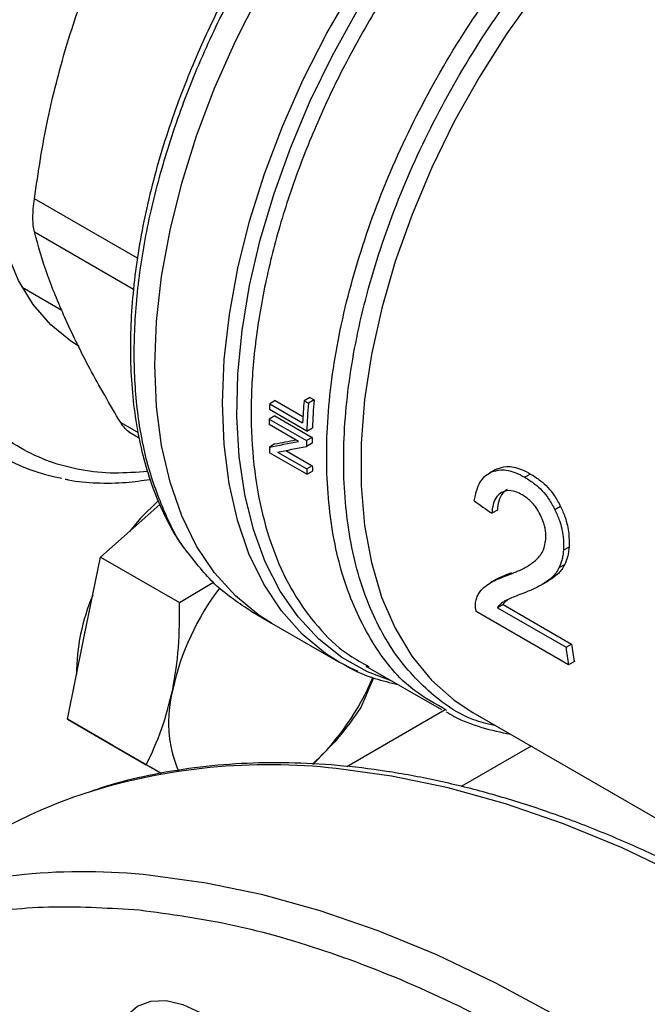
# Model space of a CAD drawing. Extents: x 0.4 to 10.6, y 0.4 to 8.1.
# Drawn here: x 3.2 to 3.2, y 4.7 to 4.8 of the extents above; entities that cross this region are included whole.
import ezdxf

# ---------------------------------------------------------------- set-up
doc = ezdxf.new("R2010")
doc.units = 0
doc.linetypes.add('SLD-SOLID', pattern=[0])
doc.layers.get('0').update_dxf_attribs({"linetype": 'CONTINUOUS'})

msp = doc.modelspace()

# ---------------------------------------------------------------- linework, layer by layer
at = {"color": 8, "linetype": 'SLD-SOLID'}
for p, q in [((3.164117973373374, 4.787267723017979), (3.153870035911337, 4.79318362311761)), ((3.153870035911337, 4.789903028466119), (3.163741341358514, 4.784204403356521)), ((3.162460306680153, 4.770913745268222), (3.164189225693865, 4.769915669258972)), ((3.184953574945058, 4.736685350313932), (3.194746312932749, 4.7423385776219)), ((3.203297821350381, 4.738703347990392), (3.196330335421544, 4.734681103979546))]:
    msp.add_line(p, q, dxfattribs=at)
at = {"color": 7, "linetype": 'SLD-SOLID'}
for p, q in [((3.152669595761273, 4.784371557309406), (3.156601770646344, 4.782101561066483)), ((3.181262518568316, 4.773412467902342), (3.180702824675328, 4.773089363495392)), ((3.181262518568316, 4.773412467902342), (3.181700546865296, 4.773159599548942)), ((3.17784335671884, 4.773107508030973), (3.177285723707611, 4.772785593345737)), ((3.177285723707611, 4.772785593345737), (3.180559542030699, 4.770895658256213)), ((3.17784335671884, 4.773107508030973), (3.180591971816295, 4.771520766309953)), ((3.180702824675328, 4.773089363495392), (3.181140852972431, 4.772836495142266)), ((3.181700546865296, 4.773159599548942), (3.181140852972431, 4.772836495142266)), ((3.177792556550702, 4.771581191682868), (3.177235640304882, 4.771259690777685)), ((3.180973578758133, 4.770061720805146), (3.177261732137735, 4.772204524248254)), ((3.177792556550702, 4.771581191682868), (3.181504403170945, 4.769438388239857)), ((3.180142268636128, 4.769029066233722), (3.177227987958505, 4.770711444658485)), ((3.177235640304882, 4.771259690777685), (3.180947486925276, 4.769116887334574)), ((3.163261285427174, 4.769989775928517), (3.164305639378923, 4.769386883225105)), ((3.181504403170945, 4.769438388239857), (3.180947486925276, 4.769116887334574)), ((3.180973578758133, 4.770061720805146), (3.181530868183766, 4.77038343714264)), ((3.177813221210977, 4.76879796006218), (3.177256013617933, 4.768476290965637)), ((3.181496311821418, 4.768851879372797), (3.180939509571876, 4.768530444276079)), ((3.180990760132797, 4.765764869455817), (3.177278913512568, 4.767907672898834)), ((3.178052346999297, 4.76798006817517), (3.180969159584739, 4.766296228111145)), ((3.178895187805284, 4.768136866193201), (3.181526385769598, 4.766617907940328)), ((3.181526385769598, 4.766617907940328), (3.180969159584739, 4.766296228111145)), ((3.180990760132797, 4.765764869455817), (3.181548295571339, 4.766086727813351)), ((3.199700766424199, 4.76621444338305), (3.199137474569556, 4.765889261917048)), ((3.199905416801213, 4.766319109737735), (3.199341725576292, 4.765993697720177)), ((3.203248316276068, 4.765788434427221), (3.202681965830398, 4.765461487274202)), ((3.160455273345179, 4.757520323435225), (3.166367986059671, 4.762763158612398)), ((3.206228130397093, 4.762564346822328), (3.205664622234729, 4.762239040484549)), ((3.199936645844831, 4.762209557469076), (3.199378365612131, 4.761887269150571)), ((3.207065648789897, 4.758519807285144), (3.206506978687594, 4.758197293899975)), ((3.158804297834164, 4.749452134499286), (3.160455273345179, 4.757520323435225)), ((3.160455273345179, 4.757520323435225), (3.16830729201111, 4.752987449544323)), ((3.206624662505383, 4.756760248466362), (3.206067453427337, 4.756438578512543)), ((3.16830729201111, 4.752987449544323), (3.171691326616562, 4.755038333673533)), ((3.19981562848714, 4.755298425987098), (3.199256803323344, 4.754975823086834)), ((3.204428912813125, 4.754815448445473), (3.204985813430574, 4.755136940328779)), ((3.205456480678038, 4.755436410536698), (3.204899696696302, 4.755114985985757)), ((3.205456480678038, 4.755436410536698), (3.204977939980155, 4.755150424213379)), ((3.20050041288991, 4.752809749891092), (3.199938198500029, 4.75248519043182)), ((3.20050041288991, 4.752809749891092), (3.207327197212651, 4.748868731188381)), ((3.17543010533571, 4.752139238525404), (3.17747982410169, 4.750955961068572)), ((3.207029607660354, 4.746800115483517), (3.197829115058699, 4.752111446807565)), ((3.199938198500029, 4.75248519043182), (3.20676498282243, 4.748544171729502)), ((3.17747982410182, 4.750955961068495), (3.184204374663968, 4.747073960659669)), ((3.157153322323215, 4.741383945563316), (3.158804297834164, 4.749452134499286)), ((3.20676498282243, 4.748544171729502), (3.207327197212651, 4.748868731188381)), ((3.184520542787341, 4.746895509170799), (3.184204374663968, 4.747073960659669)), ((3.207595799330642, 4.747126970977457), (3.207029607660354, 4.746800115483517)), ((3.186857091482307, 4.746679065330006), (3.19437297806757, 4.742340236358905)), ((3.186911066493012, 4.746764018824033), (3.187165211763122, 4.746611826138872)), ((3.187613579060426, 4.745513049418502), (3.186349487923307, 4.7425685256343)), ((3.194864012390015, 4.742262824835265), (3.194473681298316, 4.742514046621641)), ((3.197481705104814, 4.742060920431019), (3.227120850412952, 4.724950606047913)), ((3.157153322323215, 4.741383945563316), (3.165005340989184, 4.736851071672377)), ((3.16166387130127, 4.738779214585801), (3.157153322323215, 4.741383945563316)), ((3.161296221420404, 4.738991454284802), (3.161664188740071, 4.738779031272709)), ((3.166174420279297, 4.736174483608306), (3.16166387130127, 4.738779214585801)), ((3.166482999763221, 4.735997827666979), (3.165005340989184, 4.736851071672377)), ((3.166174420279297, 4.736174483608306), (3.166480983619902, 4.7359975083588))]:
    msp.add_line(p, q, dxfattribs=at)
at = {"color": 7, "linetype": 'SLD-SOLID', "flags": 128}
for points in [[(3.177479824101969, 4.75095596106841), (3.176211975210985, 4.751757239532835), (3.173871094263356, 4.753661173116404), (3.171800305063774, 4.75595655723876), (3.170017274855549, 4.758623808491901), (3.168537215823739, 4.76164017082858), (3.167372755310149, 4.76497990970888), (3.166533828081304, 4.768614531658234), (3.166027591568524, 4.772513027363702), (3.165858364803241, 4.776642136234494), (3.16602759156855, 4.780966630169608), (3.166533828081355, 4.785449614111564), (3.167372755310224, 4.790052840822026), (3.168537215823839, 4.794737037193748), (3.170017274855672, 4.799462239314892), (3.17180030506392, 4.804188133427018), (3.173871094263523, 4.808874399867864), (3.176211975211172, 4.813481057064489), (3.178802976335991, 4.817968802641952), (3.181621992129946, 4.822299348737322), (3.184644971744238, 4.826435748658218), (3.187846124182672, 4.830342712098972), (3.191198138341337, 4.833986906225062), (3.194672416017319, 4.83733724005711), (3.198239315898482, 4.840365129728158), (3.201868406452693, 4.843044742351134), (3.205528725558619, 4.84535321641611)], [(3.177479824101505, 4.750955961068678), (3.17621197521074, 4.751757239532977), (3.173871094263088, 4.753661173116562), (3.171800305063481, 4.755956557238934), (3.170017274855229, 4.75862380849209), (3.168537215823391, 4.761640170828787), (3.167372755309774, 4.764979909709104), (3.1665338280809, 4.768614531658477), (3.16602759156809, 4.772513027363963), (3.165858364802777, 4.776642136234774), (3.166027591568056, 4.780966630169906), (3.166533828080832, 4.78544961411188), (3.167372755309672, 4.790052840822359), (3.168537215823258, 4.794737037194099), (3.170017274855063, 4.799462239315258), (3.171800305063285, 4.8041881334274), (3.173871094262864, 4.808874399868261), (3.176211975210489, 4.813481057064899), (3.178802976335287, 4.817968802642373), (3.181621992129223, 4.822299348737754), (3.184644971743498, 4.826435748658661), (3.187846124181918, 4.830342712099422), (3.191198138340571, 4.833986906225519), (3.194672416016544, 4.837337240057573), (3.198239315897699, 4.840365129728623), (3.201868406451907, 4.843044742351601), (3.205528725558508, 4.845353216416196)], [(3.158328316892108, 4.778487899872099), (3.157508198722465, 4.779000014181496), (3.155498564804395, 4.780638987815538), (3.153757968039506, 4.782664085863025), (3.152306130084651, 4.785052363153889), (3.151159500843985, 4.787776759552122), (3.150331072084974, 4.790806406557914), (3.149830230236481, 4.794106977060105), (3.149662650036774, 4.797641074276065)], [(3.166220909912229, 4.763171867602741), (3.164438770289252, 4.761391011629661), (3.16334723177593, 4.760084639025007)], [(3.166993509916018, 4.713379698378935), (3.168651614421414, 4.713003318342424), (3.170375985541932, 4.712203980117719), (3.17210035666245, 4.711012401824521), (3.173758461167845, 4.709474375148394), (3.175286579031851, 4.707649005591966), (3.176625985541931, 4.70560644108361), (3.177725208057051, 4.7034251762319), (3.178542004072408, 4.70118903582182), (3.179044984575193, 4.698983953475287), (3.179214820306761, 4.696894669270254), (3.179044984575192, 4.695001473227036), (3.178542004072405, 4.693377119807857), (3.177725208057049, 4.692084032003669), (3.176625985541927, 4.691171902453614), (3.175286579031846, 4.690675783784773), (3.17375846116784, 4.690614741559363), (3.172100356662445, 4.690991121595874), (3.170375985541927, 4.691790459820579), (3.168651614421409, 4.692982038113777), (3.166993509916013, 4.694520064789903), (3.165465392052007, 4.696345434346332), (3.164125985541927, 4.698387998854687), (3.163026763026807, 4.700569263706398), (3.162209967011451, 4.702805404116477), (3.161706986508666, 4.705010486463011), (3.161537150777098, 4.707099770668044), (3.161706986508667, 4.708992966711262), (3.162209967011453, 4.710617320130441), (3.16302676302681, 4.71191040793463), (3.164125985541931, 4.712822537484684), (3.165465392052012, 4.713318656153525), (3.166993509916018, 4.713379698378935)]]:
    msp.add_lwpolyline(points, dxfattribs=at)
at = {"color": 8, "linetype": 'SLD-SOLID', "flags": 128}
for points in [[(3.184204374663968, 4.747073960659669), (3.18284102990115, 4.747941512358065), (3.180513664344581, 4.749857656108231), (3.178456251821944, 4.752163371273985), (3.176686291121705, 4.754839047193144), (3.17521883618543, 4.757861926598315), (3.174066368070386, 4.761206299172923), (3.173238688795145, 4.764843720223651), (3.172742837971065, 4.768743252609385), (3.172583032928693, 4.772871729869053), (3.17276063284836, 4.777194038310349), (3.173274127200024, 4.781673415660141), (3.174119148590687, 4.78627176373644), (3.175288509910132, 4.790949972482607), (3.176772265459017, 4.795668252607791), (3.178557795539445, 4.800386474004427), (3.180629913788524, 4.805064507064447), (3.182970996342047, 4.809662563991255), (3.185561131729688, 4.81414153720451), (3.188378290226852, 4.818463331959499), (3.191398511222783, 4.822591190352115), (3.194596107011316, 4.826490003953668), (3.197943881271009, 4.830126612416515), (3.201413360376389, 4.833470085510801), (3.204975035572994, 4.836491986193503), (3.208584404200186, 4.839156888239286)], [(3.189469636365619, 4.745170875271598), (3.187014168151943, 4.74610681365868), (3.184466658213217, 4.747539863014829), (3.182158362165755, 4.749366486633886), (3.180108407277574, 4.751571548537274), (3.178333780120486, 4.754136776887603), (3.176849185814008, 4.75704091539488), (3.175666926174117, 4.760259899452811), (3.174796797776528, 4.763767055545717), (3.174246010779178, 4.767533322273678), (3.174019129176589, 4.77152749116445), (3.174118032981176, 4.775716465276693), (3.174541902644865, 4.780065533451649), (3.175287225850129, 4.784538657940738), (3.176347826614161, 4.789098773025693), (3.177714916465006, 4.793708092156772), (3.179377167265616, 4.798328421064006), (3.181320805082349, 4.802921474246962), (3.183529724320135, 4.807449192220441), (3.185985621178499, 4.811874056887372), (3.18866814532262, 4.816159402425567), (3.191555068512613, 4.820269719112287), (3.194622468793727, 4.824170947568973), (3.197844928721195, 4.827830760987993), (3.201195745977189, 4.831218833002747), (3.204647154634626, 4.834307088981491), (3.208170555234396, 4.837069938662578), (3.208584404200186, 4.837369586992537)], [(3.213692132554998, 4.824652634978841), (3.210268769114781, 4.821311576842315), (3.206973291135334, 4.817674652719654), (3.203835559362385, 4.813774817243579), (3.200884005183193, 4.809647407320075), (3.198145373006125, 4.805329821936182), (3.195644477926166, 4.800861183283009), (3.193403980872185, 4.796281982264577), (3.191444183273366, 4.791633711604585), (3.189782843105379, 4.786958489875548), (3.188435013983098, 4.782298679857054), (3.187412908757876, 4.777696504681215), (3.186725788855348, 4.773193665243496), (3.186379880356473, 4.768830962345582), (3.186378317582217, 4.764647926994127), (3.186721114693079, 4.760682462205255), (3.187405165560771, 4.756970499560516), (3.188424271913254, 4.753545673626237), (3.189769199498059, 4.750439017186443), (3.191427761755033, 4.747678680050839), (3.193384930240308, 4.745289673985805), (3.195622970800949, 4.743293646079592), (3.197481705104757, 4.742060920430919)], [(3.186075521520812, 4.746129122798457), (3.185418553687683, 4.746431237287062), (3.184520542787341, 4.746895509170799)], [(3.308334218674697, 4.476462823393501), (3.308946943159071, 4.477030993451206), (3.312383127859289, 4.480581249297691), (3.315547673416146, 4.484500286068852), (3.318430798400678, 4.48877599024662), (3.321023591238784, 4.493395145874413), (3.323318037756388, 4.498343475406897), (3.325307045950793, 4.503605683841067), (3.326984467911655, 4.509165505992216), (3.328345118823824, 4.515005756768695), (3.329384792993304, 4.521108384290047), (3.33010027684682, 4.527454525684328), (3.330489358864783, 4.534024565392174), (3.330550836416973, 4.540798195797358), (3.330284519479799, 4.547754479996483), (3.329691231223653, 4.554871916513735), (3.328772805468533, 4.562128505760723), (3.327532081015816, 4.569501818035944), (3.325972892873682, 4.576969062853702), (3.324100060403326, 4.584507159388195), (3.321919372422585, 4.592092807815026), (3.319437569313037, 4.599702561329626), (3.316662322185869, 4.607312898619975), (3.313602209170907, 4.614900296569641), (3.310266688902112, 4.622441302966378), (3.306666071281485, 4.62991260899157), (3.302811485611747, 4.637291121266458), (3.298714846196307, 4.644554033232445), (3.294388815512829, 4.651678895644863), (3.28984676507424, 4.658643685962306), (3.285102734098153, 4.665426876417039), (3.280171386112444, 4.672007500556095), (3.275067963631133, 4.67836521804738), (3.269808241040646, 4.684480377550475), (3.264408475842086, 4.690334077457801), (3.258885358400235, 4.695908224318407), (3.253255960354588, 4.701185588763787), (3.247537681851897, 4.706149858762876), (3.241748197763311, 4.710785690041595), (3.235905403052368, 4.715078753511132), (3.230027357462681, 4.719015779558327), (3.224132229696313, 4.722584599061291), (3.218238241255351, 4.72577418100346), (3.212363610120297, 4.728574666569838), (3.206526494439327, 4.730977399620031), (3.200744936402499, 4.732974953443874), (3.195036806474379, 4.734561153716972), (3.189419748157454, 4.735731097585184), (3.183911123457082, 4.73648116881906)], [(3.289890052817903, 4.465815233084698), (3.290502777302295, 4.46638340314242), (3.293938962002513, 4.469933658988905), (3.29710350755937, 4.473852695760066), (3.299986632543903, 4.478128399937835), (3.302579425382009, 4.482747555565627), (3.304873871899613, 4.487695885098113), (3.306862880094017, 4.492958093532282), (3.30854030205488, 4.498517915683431), (3.309900952967049, 4.50435816645991), (3.310940627136529, 4.510460793981261), (3.311656110990045, 4.516806935375543), (3.312045193008008, 4.523376975083388), (3.312106670560198, 4.530150605488574), (3.311840353623024, 4.537106889687697), (3.311247065366878, 4.544224326204949), (3.310328639611757, 4.551480915451938), (3.30908791515904, 4.558854227727158), (3.307528727016907, 4.566321472544916), (3.30565589454655, 4.57385956907941), (3.30347520656581, 4.581445217506242), (3.300993403456262, 4.589054971020841), (3.298218156329094, 4.59666530831119), (3.295158043314132, 4.604252706260856), (3.291822523045337, 4.611793712657593), (3.288221905424709, 4.619265018682785), (3.284367319754972, 4.626643530957673), (3.280270680339531, 4.633906442923659), (3.275944649656053, 4.641031305336078), (3.271402599217465, 4.647996095653521), (3.266658568241377, 4.654779286108254), (3.261727220255668, 4.66135991024731), (3.256623797774358, 4.667717627738595), (3.25136407518387, 4.67383278724169), (3.245964309985311, 4.679686487149016), (3.24044119254346, 4.685260634009621), (3.234811794497813, 4.690537998455002), (3.229093515995121, 4.69550226845409), (3.223304031906535, 4.700138099732809), (3.217461237195593, 4.704431163202346), (3.211583191605906, 4.708368189249541), (3.205688063839538, 4.711937008752505), (3.199794075398576, 4.715126590694674), (3.193919444263521, 4.717927076261053), (3.188082328582551, 4.720329809311246), (3.182300770545724, 4.722327363135088), (3.176592640617604, 4.723913563408186), (3.170975582300679, 4.725083507276398), (3.165466957600307, 4.725833578510274)]]:
    msp.add_lwpolyline(points, dxfattribs=at)
at = {"color": 7, "linetype": 'SLD-SOLID'}
for centre, radius, start, end in [((3.23383714813325, 4.770159630438618), 0.05661235983209194, 177.3413827410489, 177.9299700998728), ((3.239481798385907, 4.768148661843884), 0.05898625503690002, 175.1952635829447, 177.3307637971237), ((3.239414242150384, 4.767931118928613), 0.0584794887296616, 175.1882616706166, 177.9120624885282), ((3.239229406465403, 4.768250176636027), 0.05773796082497709, 175.1222857621044, 177.8825949574912), ((3.159928405977527, 4.783981586302207), 0.01888369656511367, 220.1460501963842, 259.8257176062726), ((3.231228995393153, 4.770231882247367), 0.05400313679836629, 178.9094587785962, 179.4911913465332), ((3.234722044399428, 4.76841089892037), 0.05322755932996761, 178.893910240145, 179.5253096678164), ((3.226395759080384, 4.770170520527017), 0.04916894342896888, 181.9746493612703, 182.6377916777546), ((3.234907654957131, 4.768089594282459), 0.05396994594254254, 178.9093353711703, 179.531977946383), ((3.229890680045808, 4.768346767641462), 0.04839518485037526, 182.0472583331829, 182.6766682926728), ((3.230075623458871, 4.768026363155581), 0.04913693276440265, 182.0178290539073, 182.6379308908447), ((3.192752655628537, 4.738877761411417), 0.02569881294976562, 142.6592045440191, 167.7064021313261), ((3.178342827923789, 4.74579710697878), 0.02027987981135721, 156.9617546838282, 179.9089300058646), ((3.246105532206197, 4.753957264610343), 0.03911077137129958, 187.4756990776862, 190.0576919403262), ((3.246278460407574, 4.753647429365405), 0.03984166348648132, 187.3591461202779, 189.8961643692568), ((3.163758495398093, 4.755612351921793), 0.02583767169871927, 313.5610435846586, 337.0868468447021), ((3.179831670427082, 4.7411109511513), 0.01261147080328913, 165.1196975204463, 202.7526721907981), ((3.174815342621128, 4.685893361110915), 0.05067740879067709, 108.1777841967323, 119.9604670893672)]:
    msp.add_arc(centre, radius, start, end, dxfattribs=at)
at = {"color": 8, "linetype": 'SLD-SOLID'}
for centre, radius, start, end in [((3.177186529552954, 4.676782848584516), 0.06007586538703887, 83.57312627619142, 107.6157201302681), ((3.158742363696178, 4.666135258275741), 0.06007586538702809, 83.57312627618943, 107.6157201302914)]:
    msp.add_arc(centre, radius, start, end, dxfattribs=at)
at = {"color": 7, "linetype": 'SLD-SOLID'}
for centre, major_axis, ratio, start_param, end_param in [((3.219063297045986, 4.791730006224778), (0.07100017206894504, 0.02289632323589519), 0.160364140499944, 4.032077338667388, 4.081405625000993), ((3.219063297045986, 4.791730006224778), (0.07000016964543887, 0.02257383981003791), 0.1603641404999368, 4.031519360604955, 4.06731551156824), ((3.219909579407051, 4.79124145781678), (0.0710428007070969, 0.02286795642276829), 0.160647819174706, 4.031649019988583, 4.080977918418341), ((3.265244240718813, 4.765070314909939), (0.3771558388258957, -0.2604083555184076), 0.08794494457402244, 4.59313747907189, 4.59782396579013)]:
    msp.add_ellipse(centre, major_axis=major_axis, ratio=ratio, start_param=start_param, end_param=end_param, dxfattribs=at)
at = {"color": 8, "linetype": 'SLD-SOLID'}
for points, knots in [([(3.13843679635147, 4.723408107429719), (3.13710307976954, 4.723310008773804), (3.133422494128615, 4.723039291209632), (3.127749182638683, 4.723705489495563), (3.121470368478055, 4.725332892098319), (3.115680186731954, 4.728029640580199), (3.110456397729037, 4.731701768892353), (3.105882523918442, 4.736298989401669), (3.102013684943869, 4.741723318201958), (3.098882764346247, 4.747860569380145), (3.096497793747523, 4.754580411619792), (3.094854081180739, 4.761708805307925), (3.093892751542958, 4.769178749463201), (3.093578672812443, 4.776966143372982), (3.093892736364809, 4.785116344615608), (3.094854043339009, 4.793696209703971), (3.096497794573034, 4.802722597926894), (3.09888276113777, 4.812196076702029), (3.102013697269639, 4.821948181014967), (3.105882476932255, 4.831839493885282), (3.11045657546055, 4.841717150893258), (3.115679519742715, 4.851422213364648), (3.121472851608164, 4.860797914193089), (3.127740011425113, 4.869697801176346), (3.134371600444446, 4.877993907850365), (3.141251499377114, 4.885580175415245), (3.148263038507157, 4.892385188618454), (3.155257835546557, 4.898309635490264), (3.162207232601734, 4.903473016685679), (3.166807774521028, 4.906268470282538), (3.169108086519402, 4.907666222017563)], [0, 0, 0, 0, 0.02125658866949657, 0.05866066006226792, 0.09646263784390025, 0.1344667562297929, 0.1724708746156856, 0.2102728523973178, 0.2476769237900893, 0.2844995784761901, 0.3205745238811916, 0.3557564293178625, 0.3893659315552719, 0.4229778357897163, 0.4565873380446, 0.490199242289684, 0.5253811477263548, 0.5614560931313564, 0.5982787478174573, 0.6356828192102282, 0.6734847969918601, 0.7114889153777533, 0.7494930337636461, 0.7872950115452781, 0.8246990829380493, 0.8615217376241501, 0.8975966830291515, 0.9327785884658225, 0.966388694590263, 1, 1, 1, 1]), ([(3.165155336065573, 4.766052710904254), (3.164039475808332, 4.765963074667794), (3.1617527714753, 4.765779385385038), (3.15848594997391, 4.766130123915266), (3.155347369371619, 4.766952675596446), (3.152446409711383, 4.768304033511688), (3.149827282384427, 4.770142360306288), (3.147539842481353, 4.772443194148877), (3.145595082449804, 4.775163194369211), (3.143862166186019, 4.778558856770164), (3.142478468919736, 4.782704765231371), (3.14160344979417, 4.787605973430746), (3.141319334895663, 4.792824413252721), (3.141603449751163, 4.79837088025425), (3.142478357974366, 4.804282324006441), (3.143862061082501, 4.810025805063598), (3.145595009141751, 4.815422421548508), (3.147539652288544, 4.820387614684801), (3.149827215641424, 4.825329567103821), (3.152446029299534, 4.830192102142157), (3.155347781103557, 4.834891467176968), (3.158483667892944, 4.839343429711396), (3.161811383003983, 4.843509668321743), (3.165618261982655, 4.847710608086237), (3.1699003042117, 4.851770221098278), (3.174582083119809, 4.855521863560282), (3.177705445893181, 4.857452140968416), (3.179243283716414, 4.85840254405091)], [0, 0, 0, 0, 0.03489445466701487, 0.07150832747026811, 0.1088964943881505, 0.1462894433783551, 0.1836776104325752, 0.2210705595599056, 0.2576797503058733, 0.294293623486686, 0.3411229956182915, 0.3866753021080124, 0.4308596263205678, 0.4750397487730741, 0.5205921096831864, 0.5674256301129945, 0.6040348204829782, 0.6406486932858696, 0.6780368602025958, 0.715429809193951, 0.7528179762475097, 0.7902109253755123, 0.8268201161210699, 0.8634339893022854, 0.9102633614333504, 0.955816724815289, 1, 1, 1, 1]), ([(3.169192991353267, 4.757902816554149), (3.169178466211895, 4.757919422713805), (3.168201128489267, 4.759036783697979), (3.166789415146341, 4.761936142988595), (3.16505685532625, 4.766576463048998), (3.164049060393322, 4.77189033904613), (3.163695872269735, 4.777672136286796), (3.164026727894251, 4.783853957964875), (3.165029707527938, 4.790322031561326), (3.166689371464067, 4.796968163357415), (3.168976939812081, 4.803678307902159), (3.17185348556371, 4.810338111601222), (3.175269875586003, 4.816833754442372), (3.179167801371468, 4.823054736870652), (3.183480729510297, 4.828893500077669), (3.188135024600314, 4.834255481465894), (3.193051302109032, 4.83903011669391), (3.198145412427977, 4.843206955813292), (3.201602647681976, 4.84536867746105), (3.203331265308976, 4.846449538284929)], [0, 0, 0, 0, 0.0009419965928958655, 0.06338312180583972, 0.1258242470187839, 0.1882653722317283, 0.2507064974446721, 0.313147622657616, 0.3755887478705602, 0.4380298730835045, 0.5004709982964484, 0.5629121235093928, 0.6253532487223364, 0.6877943739352812, 0.7502354991482251, 0.8126766243611694, 0.8751177495741136, 0.937558874787057, 1, 1, 1, 1]), ([(3.206375794521666, 4.833807815675594), (3.204833457730049, 4.832475674822323), (3.201748784146814, 4.82981139311578), (3.197342995506314, 4.825129125975346), (3.193183408254545, 4.820030646151313), (3.189343025953651, 4.814538520670093), (3.185876235770869, 4.808749056607524), (3.182835561142727, 4.802744814239451), (3.180266171297164, 4.796616431362935), (3.17820646922572, 4.790455094283138), (3.176687176814956, 4.784352825738951), (3.17573098120277, 4.778400692630354), (3.175352118505382, 4.772687473746841), (3.175556367243728, 4.767298646415382), (3.176340216234657, 4.762313837598636), (3.177693694580093, 4.7578104168192), (3.179590155993144, 4.753844489539177), (3.182025356810078, 4.75051668631481), (3.184470383397145, 4.748117272123075), (3.186257958755528, 4.747126138839481), (3.186911066493012, 4.746764018824033)], [0, 0, 0, 0, 0.05689675315346974, 0.113793506306932, 0.1706902594603897, 0.2275870126138454, 0.2844837657672975, 0.3413805189207472, 0.3982772720741941, 0.4551740252276383, 0.5120707783810803, 0.5689675315345201, 0.6258642846879574, 0.6827610378413932, 0.7396577909948268, 0.796554544148259, 0.85345129730169, 0.910348050455119, 0.9672448036085473, 1, 1, 1, 1]), ([(3.194473681298316, 4.742514046621641), (3.193387762057681, 4.743134523120138), (3.190645191366588, 4.744701583169922), (3.187337989526097, 4.748919884011664), (3.18458312724953, 4.754784487682696), (3.183067071588017, 4.761846951657267), (3.182793467230717, 4.769802666727578), (3.183783278393181, 4.778415822071636), (3.186001218288033, 4.787403949620634), (3.189377266255675, 4.796476825441432), (3.193800297808928, 4.80534967036366), (3.199135788236445, 4.813707123933105), (3.205182279222655, 4.821390359289222), (3.209630903933408, 4.825623175403154), (3.211855216288785, 4.827739583460121)], [0, 0, 0, 0, 0.05623877204079409, 0.1420352473098127, 0.227831722578831, 0.31362819784785, 0.3994246731168688, 0.4852211483858871, 0.5710176236549059, 0.6568140989239244, 0.7426105741929434, 0.8284070494619616, 0.9142035247309807, 1, 1, 1, 1]), ([(3.199777319925573, 4.740735690203313), (3.199119296420502, 4.740884808937816), (3.196583260360822, 4.741459515593366), (3.1929609864145, 4.744047711791491), (3.189110736508063, 4.748396427714597), (3.186388860536328, 4.754148691917552), (3.184819163345748, 4.760989203131177), (3.184468128210147, 4.768736801686054), (3.185342439609096, 4.777136219046684), (3.18741542520701, 4.785924316956108), (3.190621655758552, 4.794819829506768), (3.194857347324139, 4.803548525337034), (3.199996583310246, 4.811805511249428), (3.205845247876201, 4.819434204590414), (3.210171401153854, 4.823678370126754), (3.212334477751435, 4.825800452854461)], [0, 0, 0, 0, 0.02837021204651062, 0.1093393780256063, 0.1903085409169024, 0.2712777007203959, 0.3522468574360816, 0.4332160110639559, 0.5141851616040145, 0.5951543090562531, 0.6761234534206676, 0.7570925946972541, 0.8380617328860075, 0.9190308679869247, 1, 1, 1, 1])]:
    msp.add_open_spline(points, degree=3, knots=knots, dxfattribs=at)
at = {"color": 7, "linetype": 'SLD-SOLID'}
for points, knots in [([(3.157021570842815, 4.808297507914135), (3.157769776075612, 4.810620951709762), (3.159313970250194, 4.81541622474034), (3.161390112475889, 4.819820657828519), (3.162460305771801, 4.822091019995872)], [0, 0, 0, 0, 0.4845279467529219, 1, 1, 1, 1]), ([(3.174946384124306, 4.817198157949612), (3.174135703858584, 4.815746937550915), (3.172999680024697, 4.813713310940215), (3.171481844076529, 4.810646894835019), (3.170265422164675, 4.808020708818256), (3.168942464020802, 4.804866870168794), (3.167696877855215, 4.801547176651106), (3.1665563687962, 4.798075674357209), (3.165559102520485, 4.794516616140701), (3.164730549550321, 4.790914758863519), (3.164089580537749, 4.7873092989753), (3.163649944983357, 4.783734160668156), (3.163421544095887, 4.780219260129076), (3.163411336672048, 4.776791153642154), (3.16362420066145, 4.773473689476745), (3.164063127310335, 4.770287979113654), (3.164731448356243, 4.767254589630858), (3.165627230352233, 4.76438679314614), (3.16676722313138, 4.761717967369308), (3.167871167711554, 4.759632150188883), (3.168678075646633, 4.758538137829997), (3.16894571768383, 4.758175266573287)], [0, 0, 0, 0, 0.06820240180468015, 0.09557350444372505, 0.1409524503943282, 0.1878786807725996, 0.2380271688721794, 0.2901466809471288, 0.3437331595651645, 0.3983879407921578, 0.4538340394293177, 0.5098741083962756, 0.5663692283693729, 0.6232251053134125, 0.6803838248223653, 0.7378178213064281, 0.7955247474186486, 0.8535368566540514, 0.9119207613110646, 0.9707851343968597, 1, 1, 1, 1]), ([(3.153870036200483, 4.793183625311093), (3.15426495490347, 4.79584338200664), (3.155031199737833, 4.801004000668684), (3.156371873527505, 4.805916759889456), (3.157021570842815, 4.808297507914135)], [0, 0, 0, 0, 0.515394930284225, 1, 1, 1, 1]), ([(3.153870035910936, 4.789903028466122), (3.153831011005618, 4.79009720604211), (3.153753342562592, 4.790483663610035), (3.153722650048192, 4.791278385340167), (3.153753373887078, 4.792181961652856), (3.15383102253539, 4.792848653831144), (3.153870035910936, 4.793183623117668)], [0, 0, 0, 0, 0.2512615744629573, 0.5000677162946925, 0.7488166715664092, 1, 1, 1, 1]), ([(3.157021571109441, 4.781068573201516), (3.156371968312746, 4.782585079382288), (3.155031276117014, 4.785714942756779), (3.154265019892691, 4.78847849387112), (3.153870036200489, 4.789903027321003)], [0, 0, 0, 0, 0.4845279168197645, 1, 1, 1, 1]), ([(3.162460305771821, 4.770913746770263), (3.161390268698168, 4.772727804684726), (3.159314118069142, 4.776247549535564), (3.157769904942783, 4.779494893279582), (3.157021571109441, 4.781068573201516)], [0, 0, 0, 0, 0.5153947207366718, 1, 1, 1, 1]), ([(3.163407777209546, 4.769905790180026), (3.163238274635271, 4.770023450027994), (3.162896790887149, 4.770260490238501), (3.162606503748254, 4.77069494245999), (3.162460306679801, 4.770913745268156)], [0, 0, 0, 0, 0.4963708381656591, 1, 1, 1, 1]), ([(3.199905416801213, 4.766319109737735), (3.200208111368392, 4.76641233556495), (3.20095570572588, 4.76664258450218), (3.20214001825333, 4.766371668823459), (3.202941791328607, 4.765949741123611), (3.203248316276068, 4.765788434427221)], [0, 0, 0, 0, 0.2959015249949735, 0.7308169172640937, 1, 1, 1, 1]), ([(3.197635415531705, 4.763117469417568), (3.197705460838264, 4.763485144419965), (3.19788310316866, 4.764417607242426), (3.198462345033329, 4.765475548137677), (3.199107214157685, 4.765855518641033), (3.199341725576292, 4.765993697720177)], [0, 0, 0, 0, 0.2929149059650849, 0.7428632846332186, 1, 1, 1, 1]), ([(3.199341725576292, 4.765993697720177), (3.19964397957073, 4.76608664817859), (3.200390603351218, 4.766316253159618), (3.201574047759019, 4.766044675647279), (3.202375670092447, 4.765622715904468), (3.202681965830398, 4.765461487274202)], [0, 0, 0, 0, 0.2959185872122404, 0.730974142168241, 1, 1, 1, 1]), ([(3.203248316276068, 4.765788434427221), (3.203578547531696, 4.76557853668603), (3.204416786142173, 4.765045745231802), (3.205481629555706, 4.763942597141972), (3.20602660116056, 4.762936426422604), (3.206228130397093, 4.762564346822328)], [0, 0, 0, 0, 0.2906112718823144, 0.7376696923116679, 0.9999999999999999, 0.9999999999999999, 0.9999999999999999, 0.9999999999999999]), ([(3.156945967563791, 4.765285642404923), (3.157046128032233, 4.765260486703023), (3.158040074785371, 4.765010853004082), (3.160066361750705, 4.764889107599722), (3.1627831915454, 4.764872994623664), (3.164600163252348, 4.76514238281041), (3.165403491630131, 4.765261486027166)], [0, 0, 0, 0, 0.0385028819115249, 0.3820850187488431, 0.7268044199047361, 1, 1, 1, 1]), ([(3.202681965830398, 4.765461487274202), (3.203012233635229, 4.765251613230406), (3.203850729100604, 4.76471877766046), (3.204916546769315, 4.763616166535885), (3.205462769724117, 4.762610629132677), (3.205664622234729, 4.762239040484549)], [0, 0, 0, 0, 0.290628215662339, 0.7378570886365794, 1, 1, 1, 1]), ([(3.200333336378009, 4.763940809587542), (3.200184315841582, 4.763830072217345), (3.199819082719314, 4.763558666970536), (3.199483451549954, 4.762829213485479), (3.199412031868925, 4.762189038735755), (3.199378365612131, 4.761887269150571)], [0, 0, 0, 0, 0.2670434020645968, 0.6544943257872623, 1, 1, 1, 1]), ([(3.200894647659478, 4.764264847692989), (3.200745367861201, 4.764153966759734), (3.20037944555104, 4.763882169720097), (3.200042674577498, 4.763152090853656), (3.199970612243963, 4.762511498879964), (3.199936645844831, 4.762209557469076)], [0, 0, 0, 0, 0.2670091837834908, 0.6545066277663085, 1, 1, 1, 1]), ([(3.202409569795538, 4.763714407698338), (3.202201211088785, 4.763822321384689), (3.201687647691907, 4.764088307482393), (3.200945313171076, 4.764204500465734), (3.200511063402344, 4.76401738928085), (3.200333336378009, 4.763940809587542)], [0, 0, 0, 0, 0.2873838658562863, 0.7083449338750958, 1, 1, 1, 1]), ([(3.204202573414748, 4.761756592237581), (3.204068615173751, 4.761998192597106), (3.203746454305333, 4.762579225768753), (3.203113793820853, 4.763260029906774), (3.202625013681325, 4.763575399494257), (3.202409569795538, 4.763714407698338)], [0, 0, 0, 0, 0.2847132229178347, 0.6847168077335963, 1, 1, 1, 1]), ([(3.206228130397093, 4.762564346822328), (3.206384574374296, 4.762208812985008), (3.206769502197472, 4.761334027847782), (3.207090457429302, 4.759900510598744), (3.207073570992429, 4.758960710597411), (3.207065648789897, 4.758519807285144)], [0, 0, 0, 0, 0.2665816717523696, 0.655919802358134, 1, 1, 1, 1]), ([(3.204753565551087, 4.759256989561316), (3.204758834041782, 4.759465718275331), (3.204771901798355, 4.759983440747011), (3.204600938996384, 4.760864531098108), (3.204329146603187, 4.761473156549584), (3.204202573414748, 4.761756592237581)], [0, 0, 0, 0, 0.2652066749156662, 0.6578081788626745, 1, 1, 1, 1]), ([(3.205664622234729, 4.762239040484549), (3.205821542186968, 4.761883698545053), (3.206207552232435, 4.761009586896002), (3.206530313398156, 4.759577075721858), (3.206514431109969, 4.758637955758415), (3.206506978687594, 4.758197293899975)], [0, 0, 0, 0, 0.2666271073271727, 0.6558805324199354, 0.9999999999999999, 0.9999999999999999, 0.9999999999999999, 0.9999999999999999]), ([(3.203840486742636, 4.757271480878832), (3.20397341903224, 4.757415675741881), (3.204231552928226, 4.757695679809298), (3.204593489450208, 4.758312721813908), (3.204693779149698, 4.758904317486874), (3.204753565551087, 4.759256989561316)], [0, 0, 0, 0, 0.3001119171082274, 0.5827708123133398, 1, 1, 1, 1]), ([(3.175432926585021, 4.75214120575488), (3.174255326326659, 4.752910544992173), (3.171910248198047, 4.754442610398958), (3.170096133462629, 4.756752738345006), (3.169192991353267, 4.757902816554149)], [0, 0, 0, 0, 0.5021582198030886, 1, 1, 1, 1]), ([(3.206506978687594, 4.758197293899975), (3.206491053644499, 4.75802668056427), (3.206459203385774, 4.757685452044382), (3.206334478995461, 4.757071276868908), (3.20617305964123, 4.756688805029881), (3.206067453427337, 4.756438578512543)], [0, 0, 0, 0, 0.2569260695508899, 0.5138549227199668, 1, 1, 1, 1]), ([(3.207065648789897, 4.758519807285144), (3.207049558664749, 4.758349112810271), (3.20701737823716, 4.758007721979694), (3.206892129289835, 4.757393236217982), (3.206730445634382, 4.757010595159398), (3.206624662505383, 4.756760248466362)], [0, 0, 0, 0, 0.2569123741604059, 0.5138275791618301, 1, 1, 1, 1]), ([(3.200799100102273, 4.755659236406734), (3.201160803853089, 4.755796757388787), (3.201866885918567, 4.756065212163825), (3.202911997764929, 4.756548418678752), (3.203530218386628, 4.757029858925855), (3.203840486742636, 4.757271480878832)], [0, 0, 0, 0, 0.3434818893798958, 0.6705111610278411, 1, 1, 1, 1]), ([(3.206624662505383, 4.756760248466362), (3.20653281011821, 4.756598617488157), (3.206349192491424, 4.756275508883727), (3.205957776049287, 4.755828587652299), (3.205642832789457, 4.755582198903665), (3.205456480678038, 4.755436410536698)], [0, 0, 0, 0, 0.290119181121949, 0.5799631034333791, 1, 1, 1, 1]), ([(3.199817321694461, 4.755295628026691), (3.199829723748494, 4.755304038673484), (3.200034347783825, 4.7554428076614), (3.20054846108697, 4.755668638559963), (3.201067479235452, 4.755869284751342), (3.20135650101805, 4.755981017106123)], [0, 0, 0, 0, 0.02779625513222467, 0.4586161192791563, 1, 1, 1, 1]), ([(3.206067453427337, 4.756438578512543), (3.20597569128717, 4.75627699838629), (3.205792254056993, 4.755953991416773), (3.205400989489188, 4.755507160568418), (3.205086047384676, 4.755260773047687), (3.204899696696302, 4.755114985985757)], [0, 0, 0, 0, 0.2901203389437375, 0.5799654552202702, 1, 1, 1, 1]), ([(3.198716021543631, 4.754608229739706), (3.198904706024037, 4.754743459234306), (3.199281923115386, 4.755013809379204), (3.19998611528892, 4.755351576109), (3.200508318218058, 4.755549194940271), (3.200799100102273, 4.755659236406734)], [0, 0, 0, 0, 0.3072489648058775, 0.6142506292746115, 1, 1, 1, 1]), ([(3.204899696696302, 4.755114985985757), (3.20462526485669, 4.754942828552865), (3.204078164435067, 4.754599619819311), (3.203216983426377, 4.754206303043661), (3.202643397924138, 4.753976433641309), (3.202356438806576, 4.753861432267328)], [0, 0, 0, 0, 0.334638069335543, 0.6671260487976639, 1, 1, 1, 1]), ([(3.197822093349056, 4.75325974012484), (3.197871741565138, 4.753410520569239), (3.197971015840248, 4.753712014167592), (3.198256497380194, 4.754178660416175), (3.198539361188878, 4.75444308528132), (3.198716021543631, 4.754608229739706)], [0, 0, 0, 0, 0.2730579878797769, 0.545994115177333, 1, 1, 1, 1]), ([(3.202356438806576, 4.753861432267328), (3.202117289761931, 4.753767492015958), (3.201682874446259, 4.753596849126651), (3.201092970333554, 4.753358316717878), (3.200763598516296, 4.753184910006351), (3.200610353833318, 4.753104230193624)], [0, 0, 0, 0, 0.3957373280942293, 0.7188586371394692, 1, 1, 1, 1]), ([(3.167643132599007, 4.744349583800395), (3.167870046706663, 4.745730209330395), (3.1683289126009, 4.748522111407238), (3.168314551429287, 4.751488149240718), (3.16830729201111, 4.752987449544323)], [0, 0, 0, 0, 0.4945107285279107, 0.9999999999999999, 0.9999999999999999, 0.9999999999999999, 0.9999999999999999]), ([(3.197829115058699, 4.752111446807565), (3.19780914334311, 4.752218360576605), (3.197769199343772, 4.752432191156189), (3.1977530290031, 4.752730023340277), (3.197766453916663, 4.753009973605611), (3.197803484824052, 4.75317620608579), (3.197822093349056, 4.75325974012484)], [0, 0, 0, 0, 0.2498722072668044, 0.4997515229488992, 0.7486184663067147, 1, 1, 1, 1]), ([(3.200540231854905, 4.753068731743794), (3.200477744358605, 4.753025775422512), (3.200352768371428, 4.752939862096235), (3.200143284060651, 4.752753615537735), (3.200017559051361, 4.752589061052123), (3.199938198500029, 4.75248519043182)], [0, 0, 0, 0, 0.2694175278102134, 0.5388393437826012, 1, 1, 1, 1]), ([(3.200914777416627, 4.753258341152031), (3.200857963422953, 4.75321022415461), (3.200702748689935, 4.75307876944732), (3.200578917533704, 4.752914127289618), (3.20050041288991, 4.752809749891092)], [0, 0, 0, 0, 0.3660347994627541, 1, 1, 1, 1]), ([(3.18456508915127, 4.746906571492777), (3.184724019935038, 4.746807841447823), (3.18571682082951, 4.746191099526479), (3.18754024192273, 4.745453435444102), (3.189280122718797, 4.745025338356951), (3.190049783138345, 4.744835963668497)], [0, 0, 0, 0, 0.0960715045249784, 0.6001346835703435, 1, 1, 1, 1]), ([(3.165005340989184, 4.736851071672377), (3.165549279811146, 4.738002157488228), (3.166647130410105, 4.740325433932859), (3.167309127326591, 4.74300010155254), (3.167643132599007, 4.744349583800395)], [0, 0, 0, 0, 0.4954579634771234, 1, 1, 1, 1]), ([(3.186349487923307, 4.7425685256343), (3.185627646605762, 4.741520852114322), (3.184266421840062, 4.739545183629993), (3.182417237662477, 4.737757992253918), (3.181548653880041, 4.736918527227026)], [0, 0, 0, 0, 0.5302881168008712, 1, 1, 1, 1]), ([(3.194836740959661, 4.742131304926333), (3.195104589792023, 4.741971905144757), (3.196214201928263, 4.741311562777049), (3.198346291007146, 4.740506618933125), (3.200288167328322, 4.74009103819721), (3.201250918301552, 4.739884999968311)], [0, 0, 0, 0, 0.1382589564368001, 0.572762683536833, 1, 1, 1, 1]), ([(3.300467577052578, 4.64374609694337), (3.299076940610434, 4.646107466525501), (3.297131167878545, 4.649411485033558), (3.29412053568271, 4.654184071203169), (3.291507106066573, 4.658186111207054), (3.288294800746081, 4.662875141886309), (3.284824389559961, 4.667699974950144), (3.281086287990584, 4.672636323095016), (3.277125820445626, 4.677595719050858), (3.272970508599015, 4.68252193500234), (3.268644441321969, 4.687369808456162), (3.264168337624281, 4.69210320500148), (3.259560767858904, 4.696692336162914), (3.254838792098199, 4.701112119654269), (3.250018385189105, 4.705341071815682), (3.245114705067031, 4.70936054831953), (3.2401422628154, 4.713154211202952), (3.235115027691943, 4.716707643603487), (3.23004648961892, 4.72000806173689), (3.224949694052012, 4.723044090527671), (3.21983725978933, 4.725805580229434), (3.214721420187135, 4.728283432494344), (3.209614039839162, 4.730469462270028), (3.204526599013915, 4.732356282911821), (3.199470175857789, 4.733937189089944), (3.194455466427386, 4.735206007002243), (3.189492818159374, 4.736156999973266), (3.184592364209244, 4.736784536278497), (3.179763745712681, 4.737083665658996), (3.175017455958975, 4.737047258700958), (3.170360184737513, 4.736676016637493), (3.165812828522725, 4.735940087536998), (3.162131489312761, 4.735102184582996), (3.16003125825597, 4.734378028179125), (3.159351428790836, 4.734143624036244)], [0, 0, 0, 0, 0.03794765725446964, 0.05309620436165052, 0.07825920504556948, 0.1043313877522214, 0.1322542958362677, 0.1613520675712641, 0.1913522687637125, 0.2220373844178509, 0.2532530123596523, 0.2848851612471037, 0.3168483203229249, 0.3490773014725052, 0.3815217702211141, 0.4141425013892126, 0.4469087782527227, 0.4797965646576715, 0.512787211305227, 0.5458665398248218, 0.579024200841962, 0.6122532366577392, 0.6455491682580468, 0.6789102517886337, 0.7123380991438228, 0.7458372545588805, 0.7794154407737717, 0.8130839366250794, 0.8468581296166985, 0.8807582436525858, 0.9148101971688885, 0.949046465840584, 0.983506712862711, 1, 1, 1, 1]), ([(3.164321265392659, 4.722372155075381), (3.161464895268377, 4.72255305716195), (3.155656004868328, 4.722920950799082), (3.14730750202486, 4.722036234609817), (3.139200126862754, 4.720001712485101), (3.131512493687897, 4.716639227633), (3.124385534331111, 4.711938974424114), (3.117966148009077, 4.705892840918612), (3.112384737471298, 4.698546222719076), (3.107751250538385, 4.689985038199968), (3.104147445667964, 4.680337412615009), (3.10190034422796, 4.670927395151502), (3.100644012446744, 4.66220665224215), (3.100049354660987, 4.654468681525453), (3.099906703886091, 4.6452267222904), (3.100494373890496, 4.63443374591348), (3.102102497415806, 4.622131422198255), (3.104559089150952, 4.60988491819991), (3.107793181231476, 4.59771381717899), (3.111815950782546, 4.585464636862542), (3.116709444111965, 4.572977031556472), (3.122537270981816, 4.56025679286951), (3.129288699358975, 4.547480157855825), (3.136922914181857, 4.534843546273107), (3.145367633922796, 4.522555512054466), (3.154519973333003, 4.5108268081312), (3.164250122388963, 4.499859121702768), (3.174406371513407, 4.489834511596447), (3.183678618096425, 4.481886867407865), (3.191858639947523, 4.475713925979487), (3.198856896430244, 4.470987063024316), (3.206931291866344, 4.466161800471664), (3.215985384505356, 4.461609715804618), (3.225829618414643, 4.457798769449607), (3.23522588221323, 4.455157809842026), (3.241161522086971, 4.454363364458609), (3.244080217954208, 4.453972716692462)], [0, 0, 0, 0, 0.02864122681232683, 0.05824656477863935, 0.08873141830767503, 0.1199900841770011, 0.1518966344514327, 0.1843069778799911, 0.2170621041680407, 0.2499923837522055, 0.2829226633363703, 0.31567778962442, 0.3372871341795504, 0.3587352515196734, 0.3800099158229978, 0.4112685816923237, 0.4417534352213595, 0.4713587731876719, 0.4999999999999957, 0.5286412268123194, 0.5582465647786319, 0.5887314183076676, 0.6199900841769935, 0.6518966344514252, 0.6843069778799834, 0.7170621041680332, 0.749992383752198, 0.7829226633363627, 0.8156777896244124, 0.8372871341805214, 0.8587352515209934, 0.8800099158229913, 0.9112685816923174, 0.9417534352213531, 0.9713587731876656, 1, 1, 1, 1]), ([(3.244080217954208, 4.453972716692462), (3.247090245906264, 4.453787886962111), (3.253173684271595, 4.453414335523195), (3.261830056203086, 4.454427570114913), (3.270102395225649, 4.456649971818469), (3.277814799034126, 4.460217477754451), (3.284844679166408, 4.465081448793294), (3.291074739663735, 4.471193298010418), (3.29641411678463, 4.478455850321631), (3.300798728981715, 4.486741926935339), (3.304194702188379, 4.495897790559924), (3.306600327564695, 4.505761763679789), (3.308055330112512, 4.51629166448966), (3.30857217909362, 4.527519975816323), (3.308117667294645, 4.539494634214885), (3.306649761793203, 4.552118362389042), (3.304152452115182, 4.565225197433482), (3.300640188963474, 4.578627902817026), (3.296158302065947, 4.592126571068095), (3.290781125783898, 4.605518424150308), (3.284607985942051, 4.61860782551123), (3.277757488895783, 4.631215489328254), (3.270333781584584, 4.643229671003942), (3.262342730234313, 4.654694440027135), (3.253751219401854, 4.665646790705515), (3.244542946217932, 4.67605008626629), (3.234818724573503, 4.68573250260321), (3.22470862077537, 4.694524077380247), (3.214358476454139, 4.70227685588091), (3.203924166060116, 4.70886924354437), (3.193559845687197, 4.714225788058845), (3.183425316639855, 4.71826990241099), (3.173623901744332, 4.721109889038963), (3.167400530710089, 4.721954332440982), (3.164321265392659, 4.722372155075381)], [0, 0, 0, 0, 0.03019927960702353, 0.06103446848103347, 0.09237731951695075, 0.1240855835602816, 0.1560065013251908, 0.1879810283853563, 0.2198485160942648, 0.2514515109495285, 0.2826403188801656, 0.3132770126188963, 0.3433218470164686, 0.3737463649699611, 0.404765778033591, 0.436246837773377, 0.4680433626759624, 0.4999999999999966, 0.5319566373240306, 0.5637531622266161, 0.595234221966402, 0.626253635030032, 0.6566781529835245, 0.6867229873810968, 0.7173596811198274, 0.7485484890504644, 0.7801514839057285, 0.8120189716146371, 0.8439934986748024, 0.8759144164397115, 0.9076226804830421, 0.9389655315189592, 0.9698007203929692, 1, 1, 1, 1])]:
    msp.add_open_spline(points, degree=3, knots=knots, dxfattribs=at)

doc.saveas('drawing.dxf')
